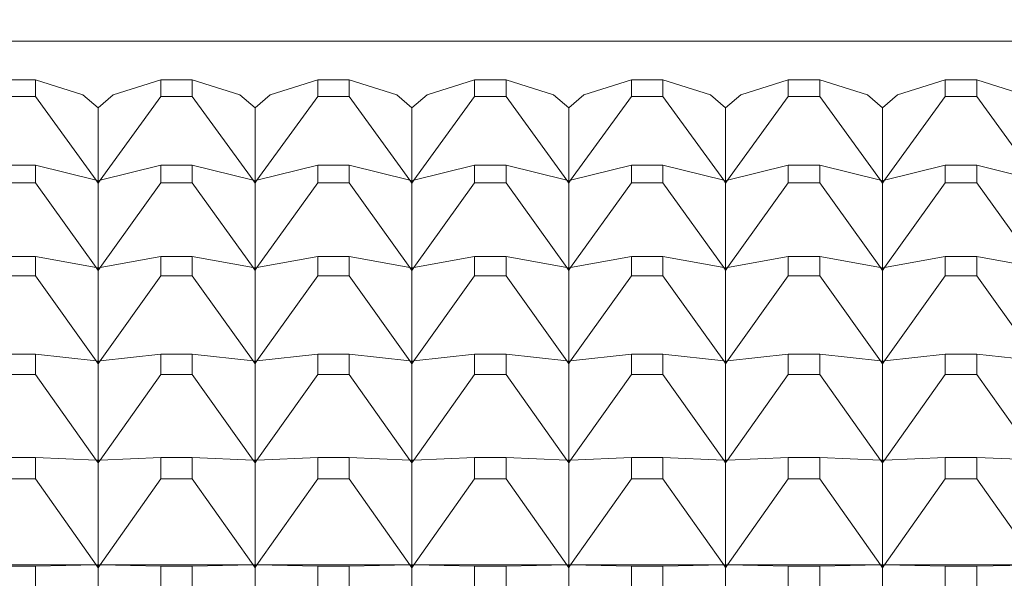
# Model space of a CAD drawing. Units: millimetres. Extents: x 180.2 to 216.7, y 147.7 to 185.9.
# Drawn here: x 202.4 to 203, y 168.1 to 168.4 of the extents above; entities that cross this region are included whole.
import ezdxf

# ---------------------------------------------------------------- set-up
doc = ezdxf.new("R2010")
doc.units = ezdxf.units.MM
doc.header["$PDSIZE"] = -1
doc.layers.add('COTAS', color=253, linetype='Continuous')
doc.layers.add('cuerpo', color=7, linetype='Continuous', lineweight=5)
doc.styles.add('ARIAL', font='arial.ttf')
doc.dimstyles.new('RS (E1.10)', dxfattribs={"dimtxt": 1.5, "dimasz": 0.7, "dimexe": 0.5, "dimexo": 1, "dimgap": 1, "dimtad": 0, "dimtih": 1, "dimtoh": 1, "dimdec": 0, "dimlfac": 10, "dimtxsty": 'ARIAL', "dimcen": 0, "dimclrd": 256, "dimclre": 256, "dimclrt": 256, "dimadec": 0, "dimazin": 0, "dimtfac": 1, "dimtdec": 0, "dimtofl": 0, "dimtmove": 0, "dimatfit": 3, "dimfxl": 1, "dimlwd": -1, "dimlwe": -1, "dimarcsym": 0})

# ---------------------------------------------------------------- blocks, each defined once
blk = doc.blocks.new('*D27')
at = {"layer": 'COTAS', "transparency": 16777216}
for p, q in [((209.90088, 170.37047), (209.90088, 171.07047)), ((197.24303, 169.67047), (210.40088, 169.67047)), ((197.24303, 163.67047), (210.40088, 163.67047)), ((209.90088, 162.97047), (209.90088, 162.27047))]:
    blk.add_line(p, q, dxfattribs=at)
for points in [[(209.78421, 170.37047), (210.01754, 170.37047), (209.90088, 169.67047)], [(209.78421, 162.97047), (210.01754, 162.97047), (209.90088, 163.67047)]]:
    blk.add_solid(points, dxfattribs=at)
at = {"layer": 'Defpoints', "color": 0, "transparency": 16777216}
for p in [(196.24303, 169.67047), (196.24303, 163.67047), (209.90088, 163.67047)]:
    blk.add_point(p, dxfattribs=at)
at = {"layer": 'COTAS', "transparency": 16777216, "insert": (209.90088, 166.67047), "char_height": 1.5, "attachment_point": 5, "style": 'ARIAL'}
blk.add_mtext('%%C60', dxfattribs=at)

msp = doc.modelspace()

# ---------------------------------------------------------------- linework, layer by layer
at = {"layer": 'cuerpo'}
for p, q in [((203.63676, 168.43042), (201.83676, 168.43042)), ((202.39679, 168.4058), (202.37673, 168.4058)), ((202.39679, 168.39517), (202.39679, 168.4058)), ((202.39679, 168.4058), (202.4271, 168.39615)), ((202.47673, 168.4058), (202.44642, 168.39615)), ((202.47673, 168.4058), (202.47673, 168.39517)), ((202.49679, 168.4058), (202.47673, 168.4058)), ((202.49679, 168.39517), (202.49679, 168.4058)), ((202.49679, 168.4058), (202.5271, 168.39615)), ((202.57673, 168.4058), (202.54642, 168.39615)), ((202.57673, 168.4058), (202.57673, 168.39517)), ((202.59679, 168.4058), (202.57673, 168.4058)), ((202.59679, 168.39517), (202.59679, 168.4058)), ((202.59679, 168.4058), (202.6271, 168.39615)), ((202.67673, 168.4058), (202.64642, 168.39615)), ((202.67673, 168.4058), (202.67673, 168.39517)), ((202.69679, 168.4058), (202.67673, 168.4058)), ((202.69679, 168.39517), (202.69679, 168.4058)), ((202.69679, 168.4058), (202.7271, 168.39615)), ((202.77673, 168.4058), (202.74642, 168.39615)), ((202.77673, 168.4058), (202.77673, 168.39517)), ((202.79679, 168.4058), (202.77673, 168.4058)), ((202.79679, 168.39517), (202.79679, 168.4058)), ((202.79679, 168.4058), (202.8271, 168.39615)), ((202.87673, 168.4058), (202.84642, 168.39615)), ((202.87673, 168.4058), (202.87673, 168.39517)), ((202.89679, 168.4058), (202.87673, 168.4058)), ((202.89679, 168.39517), (202.89679, 168.4058)), ((202.89679, 168.4058), (202.9271, 168.39615)), ((202.97673, 168.4058), (202.94642, 168.39615)), ((202.97673, 168.4058), (202.97673, 168.39517)), ((202.99679, 168.4058), (202.97673, 168.4058)), ((202.99679, 168.39517), (202.99679, 168.4058)), ((202.99679, 168.4058), (203.0271, 168.39615)), ((202.37673, 168.39517), (202.39679, 168.39517)), ((202.39679, 168.39517), (202.43554, 168.34177)), ((202.4271, 168.39615), (202.43676, 168.38786)), ((202.43676, 168.38786), (202.44642, 168.39615)), ((202.47673, 168.39517), (202.43798, 168.34177)), ((202.47673, 168.39517), (202.49679, 168.39517)), ((202.49679, 168.39517), (202.53554, 168.34177)), ((202.5271, 168.39615), (202.53676, 168.38786)), ((202.53676, 168.38786), (202.54642, 168.39615)), ((202.57673, 168.39517), (202.53798, 168.34177)), ((202.57673, 168.39517), (202.59679, 168.39517)), ((202.59679, 168.39517), (202.63554, 168.34177)), ((202.6271, 168.39615), (202.63676, 168.38786)), ((202.63676, 168.38786), (202.64642, 168.39615)), ((202.67673, 168.39517), (202.63798, 168.34177)), ((202.67673, 168.39517), (202.69679, 168.39517)), ((202.69679, 168.39517), (202.73554, 168.34177)), ((202.7271, 168.39615), (202.73676, 168.38786)), ((202.73676, 168.38786), (202.74642, 168.39615)), ((202.77673, 168.39517), (202.73798, 168.34177)), ((202.77673, 168.39517), (202.79679, 168.39517)), ((202.79679, 168.39517), (202.83554, 168.34177)), ((202.8271, 168.39615), (202.83676, 168.38786)), ((202.83676, 168.38786), (202.84642, 168.39615)), ((202.87673, 168.39517), (202.83798, 168.34177)), ((202.87673, 168.39517), (202.89679, 168.39517)), ((202.89679, 168.39517), (202.93554, 168.34177)), ((202.9271, 168.39615), (202.93676, 168.38786)), ((202.93676, 168.38786), (202.94642, 168.39615)), ((202.97673, 168.39517), (202.93798, 168.34177)), ((202.97673, 168.39517), (202.99679, 168.39517)), ((202.99679, 168.39517), (203.03554, 168.34177)), ((202.43676, 168.34146), (202.43676, 168.38786)), ((202.53676, 168.34146), (202.53676, 168.38786)), ((202.63676, 168.34146), (202.63676, 168.38786)), ((202.73676, 168.34146), (202.73676, 168.38786)), ((202.83676, 168.34146), (202.83676, 168.38786)), ((202.93676, 168.34146), (202.93676, 168.38786)), ((202.39679, 168.35149), (202.37673, 168.35149)), ((202.39679, 168.34004), (202.39679, 168.35149)), ((202.39679, 168.35149), (202.43554, 168.34177)), ((202.47673, 168.35149), (202.43798, 168.34177)), ((202.47673, 168.35149), (202.47673, 168.34004)), ((202.49679, 168.35149), (202.47673, 168.35149)), ((202.49679, 168.34004), (202.49679, 168.35149)), ((202.49679, 168.35149), (202.53554, 168.34177)), ((202.57673, 168.35149), (202.53798, 168.34177)), ((202.57673, 168.35149), (202.57673, 168.34004)), ((202.59679, 168.35149), (202.57673, 168.35149)), ((202.59679, 168.34004), (202.59679, 168.35149)), ((202.59679, 168.35149), (202.63554, 168.34177)), ((202.67673, 168.35149), (202.63798, 168.34177)), ((202.67673, 168.35149), (202.67673, 168.34004)), ((202.69679, 168.35149), (202.67673, 168.35149)), ((202.69679, 168.34004), (202.69679, 168.35149)), ((202.69679, 168.35149), (202.73554, 168.34177)), ((202.77673, 168.35149), (202.73798, 168.34177)), ((202.77673, 168.35149), (202.77673, 168.34004)), ((202.79679, 168.35149), (202.77673, 168.35149)), ((202.79679, 168.34004), (202.79679, 168.35149)), ((202.79679, 168.35149), (202.83554, 168.34177)), ((202.87673, 168.35149), (202.83798, 168.34177)), ((202.87673, 168.35149), (202.87673, 168.34004)), ((202.89679, 168.35149), (202.87673, 168.35149)), ((202.89679, 168.34004), (202.89679, 168.35149)), ((202.89679, 168.35149), (202.93554, 168.34177)), ((202.97673, 168.35149), (202.93798, 168.34177)), ((202.97673, 168.35149), (202.97673, 168.34004)), ((202.99679, 168.35149), (202.97673, 168.35149)), ((202.99679, 168.34004), (202.99679, 168.35149)), ((202.99679, 168.35149), (203.03554, 168.34177)), ((202.43554, 168.34177), (202.43676, 168.34)), ((202.43554, 168.34177), (202.43676, 168.34009)), ((202.43676, 168.34075), (202.43554, 168.34177)), ((202.43554, 168.34177), (202.43676, 168.34146)), ((202.43676, 168.34), (202.43798, 168.34177)), ((202.43798, 168.34177), (202.43676, 168.34009)), ((202.43798, 168.34177), (202.43676, 168.34075)), ((202.43798, 168.34177), (202.43676, 168.34146)), ((202.53554, 168.34177), (202.53676, 168.34)), ((202.53554, 168.34177), (202.53676, 168.34009)), ((202.53676, 168.34075), (202.53554, 168.34177)), ((202.53554, 168.34177), (202.53676, 168.34146)), ((202.53676, 168.34), (202.53798, 168.34177)), ((202.53798, 168.34177), (202.53676, 168.34009)), ((202.53798, 168.34177), (202.53676, 168.34075)), ((202.53798, 168.34177), (202.53676, 168.34146)), ((202.63554, 168.34177), (202.63676, 168.34)), ((202.63554, 168.34177), (202.63676, 168.34009)), ((202.63676, 168.34075), (202.63554, 168.34177)), ((202.63554, 168.34177), (202.63676, 168.34146)), ((202.63676, 168.34), (202.63798, 168.34177)), ((202.63798, 168.34177), (202.63676, 168.34009)), ((202.63798, 168.34177), (202.63676, 168.34075)), ((202.63798, 168.34177), (202.63676, 168.34146)), ((202.73554, 168.34177), (202.73676, 168.34)), ((202.73554, 168.34177), (202.73676, 168.34009)), ((202.73676, 168.34075), (202.73554, 168.34177)), ((202.73554, 168.34177), (202.73676, 168.34146)), ((202.73676, 168.34), (202.73798, 168.34177)), ((202.73798, 168.34177), (202.73676, 168.34009)), ((202.73798, 168.34177), (202.73676, 168.34075)), ((202.73798, 168.34177), (202.73676, 168.34146)), ((202.83554, 168.34177), (202.83676, 168.34)), ((202.83554, 168.34177), (202.83676, 168.34009)), ((202.83676, 168.34075), (202.83554, 168.34177)), ((202.83554, 168.34177), (202.83676, 168.34146)), ((202.83676, 168.34), (202.83798, 168.34177)), ((202.83798, 168.34177), (202.83676, 168.34009)), ((202.83798, 168.34177), (202.83676, 168.34075)), ((202.83798, 168.34177), (202.83676, 168.34146)), ((202.93554, 168.34177), (202.93676, 168.34)), ((202.93554, 168.34177), (202.93676, 168.34009)), ((202.93676, 168.34075), (202.93554, 168.34177)), ((202.93554, 168.34177), (202.93676, 168.34146)), ((202.93676, 168.34), (202.93798, 168.34177)), ((202.93798, 168.34177), (202.93676, 168.34009)), ((202.93798, 168.34177), (202.93676, 168.34075)), ((202.93798, 168.34177), (202.93676, 168.34146)), ((202.37673, 168.34004), (202.39679, 168.34004)), ((202.39679, 168.34004), (202.43554, 168.28611)), ((202.43676, 168.34075), (202.43676, 168.34146)), ((202.43676, 168.34009), (202.43676, 168.34075)), ((202.43676, 168.28588), (202.43676, 168.34)), ((202.47673, 168.34004), (202.43798, 168.28611)), ((202.47673, 168.34004), (202.49679, 168.34004)), ((202.49679, 168.34004), (202.53554, 168.28611)), ((202.53676, 168.34075), (202.53676, 168.34146)), ((202.53676, 168.34009), (202.53676, 168.34075)), ((202.53676, 168.28588), (202.53676, 168.34)), ((202.57673, 168.34004), (202.53798, 168.28611)), ((202.57673, 168.34004), (202.59679, 168.34004)), ((202.59679, 168.34004), (202.63554, 168.28611)), ((202.63676, 168.34075), (202.63676, 168.34146)), ((202.63676, 168.34009), (202.63676, 168.34075)), ((202.63676, 168.28588), (202.63676, 168.34)), ((202.67673, 168.34004), (202.63798, 168.28611)), ((202.67673, 168.34004), (202.69679, 168.34004)), ((202.69679, 168.34004), (202.73554, 168.28611)), ((202.73676, 168.34075), (202.73676, 168.34146)), ((202.73676, 168.34009), (202.73676, 168.34075)), ((202.73676, 168.28588), (202.73676, 168.34)), ((202.77673, 168.34004), (202.73798, 168.28611)), ((202.77673, 168.34004), (202.79679, 168.34004)), ((202.79679, 168.34004), (202.83554, 168.28611)), ((202.83676, 168.34075), (202.83676, 168.34146)), ((202.83676, 168.34009), (202.83676, 168.34075)), ((202.83676, 168.28588), (202.83676, 168.34)), ((202.87673, 168.34004), (202.83798, 168.28611)), ((202.87673, 168.34004), (202.89679, 168.34004)), ((202.89679, 168.34004), (202.93554, 168.28611)), ((202.93676, 168.34075), (202.93676, 168.34146)), ((202.93676, 168.34009), (202.93676, 168.34075)), ((202.93676, 168.28588), (202.93676, 168.34)), ((202.97673, 168.34004), (202.93798, 168.28611)), ((202.97673, 168.34004), (202.99679, 168.34004)), ((202.99679, 168.34004), (203.03554, 168.28611)), ((202.39679, 168.29319), (202.37673, 168.29319)), ((202.39679, 168.28095), (202.39679, 168.29319)), ((202.39679, 168.29319), (202.43554, 168.28611)), ((202.47673, 168.29319), (202.43798, 168.28611)), ((202.47673, 168.29319), (202.47673, 168.28095)), ((202.49679, 168.29319), (202.47673, 168.29319)), ((202.49679, 168.28095), (202.49679, 168.29319)), ((202.49679, 168.29319), (202.53554, 168.28611)), ((202.57673, 168.29319), (202.53798, 168.28611)), ((202.57673, 168.29319), (202.57673, 168.28095)), ((202.59679, 168.29319), (202.57673, 168.29319)), ((202.59679, 168.28095), (202.59679, 168.29319)), ((202.59679, 168.29319), (202.63554, 168.28611)), ((202.67673, 168.29319), (202.63798, 168.28611)), ((202.67673, 168.29319), (202.67673, 168.28095)), ((202.69679, 168.29319), (202.67673, 168.29319)), ((202.69679, 168.28095), (202.69679, 168.29319)), ((202.69679, 168.29319), (202.73554, 168.28611)), ((202.77673, 168.29319), (202.73798, 168.28611)), ((202.77673, 168.29319), (202.77673, 168.28095)), ((202.79679, 168.29319), (202.77673, 168.29319)), ((202.79679, 168.28095), (202.79679, 168.29319)), ((202.79679, 168.29319), (202.83554, 168.28611)), ((202.87673, 168.29319), (202.83798, 168.28611)), ((202.87673, 168.29319), (202.87673, 168.28095)), ((202.89679, 168.29319), (202.87673, 168.29319)), ((202.89679, 168.28095), (202.89679, 168.29319)), ((202.89679, 168.29319), (202.93554, 168.28611)), ((202.97673, 168.29319), (202.93798, 168.28611)), ((202.97673, 168.29319), (202.97673, 168.28095)), ((202.99679, 168.29319), (202.97673, 168.29319)), ((202.99679, 168.28095), (202.99679, 168.29319)), ((202.99679, 168.29319), (203.03554, 168.28611)), ((202.43554, 168.28611), (202.43676, 168.28431)), ((202.43554, 168.28611), (202.43676, 168.2844)), ((202.43676, 168.28512), (202.43554, 168.28611)), ((202.43554, 168.28611), (202.43676, 168.28588)), ((202.43676, 168.28431), (202.43798, 168.28611)), ((202.43798, 168.28611), (202.43676, 168.2844)), ((202.43798, 168.28611), (202.43676, 168.28512)), ((202.43798, 168.28611), (202.43676, 168.28588)), ((202.43676, 168.28512), (202.43676, 168.28588)), ((202.53554, 168.28611), (202.53676, 168.28431)), ((202.53554, 168.28611), (202.53676, 168.2844)), ((202.53676, 168.28512), (202.53554, 168.28611)), ((202.53554, 168.28611), (202.53676, 168.28588)), ((202.53676, 168.28431), (202.53798, 168.28611)), ((202.53798, 168.28611), (202.53676, 168.2844)), ((202.53798, 168.28611), (202.53676, 168.28512)), ((202.53798, 168.28611), (202.53676, 168.28588)), ((202.53676, 168.28512), (202.53676, 168.28588)), ((202.63554, 168.28611), (202.63676, 168.28431)), ((202.63554, 168.28611), (202.63676, 168.2844)), ((202.63676, 168.28512), (202.63554, 168.28611)), ((202.63554, 168.28611), (202.63676, 168.28588)), ((202.63676, 168.28431), (202.63798, 168.28611)), ((202.63798, 168.28611), (202.63676, 168.2844)), ((202.63798, 168.28611), (202.63676, 168.28512)), ((202.63798, 168.28611), (202.63676, 168.28588)), ((202.63676, 168.28512), (202.63676, 168.28588)), ((202.73554, 168.28611), (202.73676, 168.28431)), ((202.73554, 168.28611), (202.73676, 168.2844)), ((202.73676, 168.28512), (202.73554, 168.28611)), ((202.73554, 168.28611), (202.73676, 168.28588)), ((202.73676, 168.28431), (202.73798, 168.28611)), ((202.73798, 168.28611), (202.73676, 168.2844)), ((202.73798, 168.28611), (202.73676, 168.28512)), ((202.73798, 168.28611), (202.73676, 168.28588)), ((202.73676, 168.28512), (202.73676, 168.28588)), ((202.83554, 168.28611), (202.83676, 168.28431)), ((202.83554, 168.28611), (202.83676, 168.2844)), ((202.83676, 168.28512), (202.83554, 168.28611)), ((202.83554, 168.28611), (202.83676, 168.28588)), ((202.83676, 168.28431), (202.83798, 168.28611)), ((202.83798, 168.28611), (202.83676, 168.2844)), ((202.83798, 168.28611), (202.83676, 168.28512)), ((202.83798, 168.28611), (202.83676, 168.28588)), ((202.83676, 168.28512), (202.83676, 168.28588)), ((202.93554, 168.28611), (202.93676, 168.28431)), ((202.93554, 168.28611), (202.93676, 168.2844)), ((202.93676, 168.28512), (202.93554, 168.28611)), ((202.93554, 168.28611), (202.93676, 168.28588)), ((202.93676, 168.28431), (202.93798, 168.28611)), ((202.93798, 168.28611), (202.93676, 168.2844)), ((202.93798, 168.28611), (202.93676, 168.28512)), ((202.93798, 168.28611), (202.93676, 168.28588)), ((202.93676, 168.28512), (202.93676, 168.28588)), ((202.37673, 168.28095), (202.39679, 168.28095)), ((202.39679, 168.28095), (202.43554, 168.2266)), ((202.43676, 168.2844), (202.43676, 168.28512)), ((202.43676, 168.22646), (202.43676, 168.28431)), ((202.47673, 168.28095), (202.43798, 168.2266)), ((202.47673, 168.28095), (202.49679, 168.28095)), ((202.49679, 168.28095), (202.53554, 168.2266)), ((202.53676, 168.2844), (202.53676, 168.28512)), ((202.53676, 168.22646), (202.53676, 168.28431)), ((202.57673, 168.28095), (202.53798, 168.2266)), ((202.57673, 168.28095), (202.59679, 168.28095)), ((202.59679, 168.28095), (202.63554, 168.2266)), ((202.63676, 168.2844), (202.63676, 168.28512)), ((202.63676, 168.22646), (202.63676, 168.28431)), ((202.67673, 168.28095), (202.63798, 168.2266)), ((202.67673, 168.28095), (202.69679, 168.28095)), ((202.69679, 168.28095), (202.73554, 168.2266)), ((202.73676, 168.2844), (202.73676, 168.28512)), ((202.73676, 168.22646), (202.73676, 168.28431)), ((202.77673, 168.28095), (202.73798, 168.2266)), ((202.77673, 168.28095), (202.79679, 168.28095)), ((202.79679, 168.28095), (202.83554, 168.2266)), ((202.83676, 168.2844), (202.83676, 168.28512)), ((202.83676, 168.22646), (202.83676, 168.28431)), ((202.87673, 168.28095), (202.83798, 168.2266)), ((202.87673, 168.28095), (202.89679, 168.28095)), ((202.89679, 168.28095), (202.93554, 168.2266)), ((202.93676, 168.2844), (202.93676, 168.28512)), ((202.93676, 168.22646), (202.93676, 168.28431)), ((202.97673, 168.28095), (202.93798, 168.2266)), ((202.97673, 168.28095), (202.99679, 168.28095)), ((202.99679, 168.28095), (203.03554, 168.2266)), ((202.39679, 168.23103), (202.37673, 168.23103)), ((202.39679, 168.21803), (202.39679, 168.23103)), ((202.39679, 168.23103), (202.43554, 168.2266)), ((202.47673, 168.23103), (202.43798, 168.2266)), ((202.47673, 168.23103), (202.47673, 168.21803)), ((202.49679, 168.23103), (202.47673, 168.23103)), ((202.49679, 168.21803), (202.49679, 168.23103)), ((202.49679, 168.23103), (202.53554, 168.2266)), ((202.57673, 168.23103), (202.53798, 168.2266)), ((202.57673, 168.23103), (202.57673, 168.21803)), ((202.59679, 168.23103), (202.57673, 168.23103)), ((202.59679, 168.21803), (202.59679, 168.23103)), ((202.59679, 168.23103), (202.63554, 168.2266)), ((202.67673, 168.23103), (202.63798, 168.2266)), ((202.67673, 168.23103), (202.67673, 168.21803)), ((202.69679, 168.23103), (202.67673, 168.23103)), ((202.69679, 168.21803), (202.69679, 168.23103)), ((202.69679, 168.23103), (202.73554, 168.2266)), ((202.77673, 168.23103), (202.73798, 168.2266)), ((202.77673, 168.23103), (202.77673, 168.21803)), ((202.79679, 168.23103), (202.77673, 168.23103)), ((202.79679, 168.21803), (202.79679, 168.23103)), ((202.79679, 168.23103), (202.83554, 168.2266)), ((202.87673, 168.23103), (202.83798, 168.2266)), ((202.87673, 168.23103), (202.87673, 168.21803)), ((202.89679, 168.23103), (202.87673, 168.23103)), ((202.89679, 168.21803), (202.89679, 168.23103)), ((202.89679, 168.23103), (202.93554, 168.2266)), ((202.97673, 168.23103), (202.93798, 168.2266)), ((202.97673, 168.23103), (202.97673, 168.21803)), ((202.99679, 168.23103), (202.97673, 168.23103)), ((202.99679, 168.21803), (202.99679, 168.23103)), ((202.99679, 168.23103), (203.03554, 168.2266)), ((202.43554, 168.2266), (202.43676, 168.2248)), ((202.43554, 168.2266), (202.43676, 168.22489)), ((202.43676, 168.22565), (202.43554, 168.2266)), ((202.43554, 168.2266), (202.43676, 168.22646)), ((202.43676, 168.2248), (202.43798, 168.2266)), ((202.43798, 168.2266), (202.43676, 168.22489)), ((202.43798, 168.2266), (202.43676, 168.22565)), ((202.43798, 168.2266), (202.43676, 168.22646)), ((202.43676, 168.22565), (202.43676, 168.22646)), ((202.43676, 168.22489), (202.43676, 168.22565)), ((202.43676, 168.16335), (202.43676, 168.2248)), ((202.53554, 168.2266), (202.53676, 168.2248)), ((202.53554, 168.2266), (202.53676, 168.22489)), ((202.53676, 168.22565), (202.53554, 168.2266)), ((202.53554, 168.2266), (202.53676, 168.22646)), ((202.53676, 168.2248), (202.53798, 168.2266)), ((202.53798, 168.2266), (202.53676, 168.22489)), ((202.53798, 168.2266), (202.53676, 168.22565)), ((202.53798, 168.2266), (202.53676, 168.22646)), ((202.53676, 168.22565), (202.53676, 168.22646)), ((202.53676, 168.22489), (202.53676, 168.22565)), ((202.53676, 168.16335), (202.53676, 168.2248)), ((202.63554, 168.2266), (202.63676, 168.2248)), ((202.63554, 168.2266), (202.63676, 168.22489)), ((202.63676, 168.22565), (202.63554, 168.2266)), ((202.63554, 168.2266), (202.63676, 168.22646)), ((202.63676, 168.2248), (202.63798, 168.2266)), ((202.63798, 168.2266), (202.63676, 168.22489)), ((202.63798, 168.2266), (202.63676, 168.22565)), ((202.63798, 168.2266), (202.63676, 168.22646)), ((202.63676, 168.22565), (202.63676, 168.22646)), ((202.63676, 168.22489), (202.63676, 168.22565)), ((202.63676, 168.16335), (202.63676, 168.2248)), ((202.73554, 168.2266), (202.73676, 168.2248)), ((202.73554, 168.2266), (202.73676, 168.22489)), ((202.73676, 168.22565), (202.73554, 168.2266)), ((202.73554, 168.2266), (202.73676, 168.22646)), ((202.73676, 168.2248), (202.73798, 168.2266)), ((202.73798, 168.2266), (202.73676, 168.22489)), ((202.73798, 168.2266), (202.73676, 168.22565)), ((202.73798, 168.2266), (202.73676, 168.22646)), ((202.73676, 168.22565), (202.73676, 168.22646)), ((202.73676, 168.22489), (202.73676, 168.22565)), ((202.73676, 168.16335), (202.73676, 168.2248)), ((202.83554, 168.2266), (202.83676, 168.2248)), ((202.83554, 168.2266), (202.83676, 168.22489)), ((202.83676, 168.22565), (202.83554, 168.2266)), ((202.83554, 168.2266), (202.83676, 168.22646)), ((202.83676, 168.2248), (202.83798, 168.2266)), ((202.83798, 168.2266), (202.83676, 168.22489)), ((202.83798, 168.2266), (202.83676, 168.22565)), ((202.83798, 168.2266), (202.83676, 168.22646)), ((202.83676, 168.22565), (202.83676, 168.22646)), ((202.83676, 168.22489), (202.83676, 168.22565)), ((202.83676, 168.16335), (202.83676, 168.2248)), ((202.93554, 168.2266), (202.93676, 168.2248)), ((202.93554, 168.2266), (202.93676, 168.22489)), ((202.93676, 168.22565), (202.93554, 168.2266)), ((202.93554, 168.2266), (202.93676, 168.22646)), ((202.93676, 168.2248), (202.93798, 168.2266)), ((202.93798, 168.2266), (202.93676, 168.22489)), ((202.93798, 168.2266), (202.93676, 168.22565)), ((202.93798, 168.2266), (202.93676, 168.22646)), ((202.93676, 168.22565), (202.93676, 168.22646)), ((202.93676, 168.22489), (202.93676, 168.22565)), ((202.93676, 168.16335), (202.93676, 168.2248)), ((202.37673, 168.21803), (202.39679, 168.21803)), ((202.39679, 168.21803), (202.43554, 168.16341)), ((202.47673, 168.21803), (202.43798, 168.16341)), ((202.47673, 168.21803), (202.49679, 168.21803)), ((202.49679, 168.21803), (202.53554, 168.16341)), ((202.57673, 168.21803), (202.53798, 168.16341)), ((202.57673, 168.21803), (202.59679, 168.21803)), ((202.59679, 168.21803), (202.63554, 168.16341)), ((202.67673, 168.21803), (202.63798, 168.16341)), ((202.67673, 168.21803), (202.69679, 168.21803)), ((202.69679, 168.21803), (202.73554, 168.16341)), ((202.77673, 168.21803), (202.73798, 168.16341)), ((202.77673, 168.21803), (202.79679, 168.21803)), ((202.79679, 168.21803), (202.83554, 168.16341)), ((202.87673, 168.21803), (202.83798, 168.16341)), ((202.87673, 168.21803), (202.89679, 168.21803)), ((202.89679, 168.21803), (202.93554, 168.16341)), ((202.97673, 168.21803), (202.93798, 168.16341)), ((202.97673, 168.21803), (202.99679, 168.21803)), ((202.99679, 168.21803), (203.03554, 168.16341)), ((202.39679, 168.16517), (202.37673, 168.16517)), ((202.39679, 168.15144), (202.39679, 168.16517)), ((202.39679, 168.16517), (202.43554, 168.16341)), ((202.43554, 168.16341), (202.43676, 168.16159)), ((202.43554, 168.16341), (202.43676, 168.16168)), ((202.43676, 168.16249), (202.43554, 168.16341)), ((202.43554, 168.16341), (202.43676, 168.16335)), ((202.43676, 168.16159), (202.43798, 168.16341)), ((202.43798, 168.16341), (202.43676, 168.16168)), ((202.43798, 168.16341), (202.43676, 168.16249)), ((202.43798, 168.16341), (202.43676, 168.16335)), ((202.43676, 168.16249), (202.43676, 168.16335)), ((202.43676, 168.16168), (202.43676, 168.16249)), ((202.43676, 168.09669), (202.43676, 168.16159)), ((202.47673, 168.16517), (202.43798, 168.16341)), ((202.47673, 168.16517), (202.47673, 168.15144)), ((202.49679, 168.16517), (202.47673, 168.16517)), ((202.49679, 168.15144), (202.49679, 168.16517)), ((202.49679, 168.16517), (202.53554, 168.16341)), ((202.53554, 168.16341), (202.53676, 168.16159)), ((202.53554, 168.16341), (202.53676, 168.16168)), ((202.53676, 168.16249), (202.53554, 168.16341)), ((202.53554, 168.16341), (202.53676, 168.16335)), ((202.53676, 168.16159), (202.53798, 168.16341)), ((202.53798, 168.16341), (202.53676, 168.16168)), ((202.53798, 168.16341), (202.53676, 168.16249)), ((202.53798, 168.16341), (202.53676, 168.16335)), ((202.53676, 168.16249), (202.53676, 168.16335)), ((202.53676, 168.16168), (202.53676, 168.16249)), ((202.53676, 168.09669), (202.53676, 168.16159)), ((202.57673, 168.16517), (202.53798, 168.16341)), ((202.57673, 168.16517), (202.57673, 168.15144)), ((202.59679, 168.16517), (202.57673, 168.16517)), ((202.59679, 168.15144), (202.59679, 168.16517)), ((202.59679, 168.16517), (202.63554, 168.16341)), ((202.63554, 168.16341), (202.63676, 168.16159)), ((202.63554, 168.16341), (202.63676, 168.16168)), ((202.63676, 168.16249), (202.63554, 168.16341)), ((202.63554, 168.16341), (202.63676, 168.16335)), ((202.63676, 168.16159), (202.63798, 168.16341)), ((202.63798, 168.16341), (202.63676, 168.16168)), ((202.63798, 168.16341), (202.63676, 168.16249)), ((202.63798, 168.16341), (202.63676, 168.16335)), ((202.63676, 168.16249), (202.63676, 168.16335)), ((202.63676, 168.16168), (202.63676, 168.16249)), ((202.63676, 168.09669), (202.63676, 168.16159)), ((202.67673, 168.16517), (202.63798, 168.16341)), ((202.67673, 168.16517), (202.67673, 168.15144)), ((202.69679, 168.16517), (202.67673, 168.16517)), ((202.69679, 168.15144), (202.69679, 168.16517)), ((202.69679, 168.16517), (202.73554, 168.16341)), ((202.73554, 168.16341), (202.73676, 168.16159)), ((202.73554, 168.16341), (202.73676, 168.16168)), ((202.73676, 168.16249), (202.73554, 168.16341)), ((202.73554, 168.16341), (202.73676, 168.16335)), ((202.73676, 168.16159), (202.73798, 168.16341)), ((202.73798, 168.16341), (202.73676, 168.16168)), ((202.73798, 168.16341), (202.73676, 168.16249)), ((202.73798, 168.16341), (202.73676, 168.16335)), ((202.73676, 168.16249), (202.73676, 168.16335)), ((202.73676, 168.16168), (202.73676, 168.16249)), ((202.73676, 168.09669), (202.73676, 168.16159)), ((202.77673, 168.16517), (202.73798, 168.16341)), ((202.77673, 168.16517), (202.77673, 168.15144)), ((202.79679, 168.16517), (202.77673, 168.16517)), ((202.79679, 168.15144), (202.79679, 168.16517)), ((202.79679, 168.16517), (202.83554, 168.16341)), ((202.83554, 168.16341), (202.83676, 168.16159)), ((202.83554, 168.16341), (202.83676, 168.16168)), ((202.83676, 168.16249), (202.83554, 168.16341)), ((202.83554, 168.16341), (202.83676, 168.16335)), ((202.83676, 168.16159), (202.83798, 168.16341)), ((202.83798, 168.16341), (202.83676, 168.16168)), ((202.83798, 168.16341), (202.83676, 168.16249)), ((202.83798, 168.16341), (202.83676, 168.16335)), ((202.83676, 168.16249), (202.83676, 168.16335)), ((202.83676, 168.16168), (202.83676, 168.16249)), ((202.83676, 168.09669), (202.83676, 168.16159)), ((202.87673, 168.16517), (202.83798, 168.16341)), ((202.87673, 168.16517), (202.87673, 168.15144)), ((202.89679, 168.16517), (202.87673, 168.16517)), ((202.89679, 168.15144), (202.89679, 168.16517)), ((202.89679, 168.16517), (202.93554, 168.16341)), ((202.93554, 168.16341), (202.93676, 168.16159)), ((202.93554, 168.16341), (202.93676, 168.16168)), ((202.93676, 168.16249), (202.93554, 168.16341)), ((202.93554, 168.16341), (202.93676, 168.16335)), ((202.93676, 168.16159), (202.93798, 168.16341)), ((202.93798, 168.16341), (202.93676, 168.16168)), ((202.93798, 168.16341), (202.93676, 168.16249)), ((202.93798, 168.16341), (202.93676, 168.16335)), ((202.93676, 168.16249), (202.93676, 168.16335)), ((202.93676, 168.16168), (202.93676, 168.16249)), ((202.93676, 168.09669), (202.93676, 168.16159)), ((202.97673, 168.16517), (202.93798, 168.16341)), ((202.97673, 168.16517), (202.97673, 168.15144)), ((202.99679, 168.16517), (202.97673, 168.16517)), ((202.99679, 168.15144), (202.99679, 168.16517)), ((202.99679, 168.16517), (203.03554, 168.16341)), ((202.37673, 168.15144), (202.39679, 168.15144)), ((202.39679, 168.15144), (202.43554, 168.09666)), ((202.47673, 168.15144), (202.43798, 168.09666)), ((202.47673, 168.15144), (202.49679, 168.15144)), ((202.49679, 168.15144), (202.53554, 168.09666)), ((202.57673, 168.15144), (202.53798, 168.09666)), ((202.57673, 168.15144), (202.59679, 168.15144)), ((202.59679, 168.15144), (202.63554, 168.09666)), ((202.67673, 168.15144), (202.63798, 168.09666)), ((202.67673, 168.15144), (202.69679, 168.15144)), ((202.69679, 168.15144), (202.73554, 168.09666)), ((202.77673, 168.15144), (202.73798, 168.09666)), ((202.77673, 168.15144), (202.79679, 168.15144)), ((202.79679, 168.15144), (202.83554, 168.09666)), ((202.87673, 168.15144), (202.83798, 168.09666)), ((202.87673, 168.15144), (202.89679, 168.15144)), ((202.89679, 168.15144), (202.93554, 168.09666)), ((202.97673, 168.15144), (202.93798, 168.09666)), ((202.97673, 168.15144), (202.99679, 168.15144)), ((202.99679, 168.15144), (203.03554, 168.09666)), ((202.33798, 168.09666), (202.43554, 168.09666)), ((202.39679, 168.09575), (202.37673, 168.09575)), ((202.39679, 168.09575), (202.43554, 168.09666)), ((202.39679, 168.08133), (202.39679, 168.09575)), ((202.43554, 168.09666), (202.43676, 168.09669)), ((202.43554, 168.09666), (202.43676, 168.09669)), ((202.43554, 168.09666), (202.43676, 168.09484)), ((202.43554, 168.09666), (202.43676, 168.09493)), ((202.43676, 168.09579), (202.43554, 168.09666)), ((202.43676, 168.09579), (202.43676, 168.09669)), ((202.43798, 168.09666), (202.43676, 168.09669)), ((202.43676, 168.09669), (202.43798, 168.09666)), ((202.43676, 168.09484), (202.43798, 168.09666)), ((202.43798, 168.09666), (202.43676, 168.09493)), ((202.43798, 168.09666), (202.43676, 168.09579)), ((202.43676, 168.09493), (202.43676, 168.09579)), ((202.43676, 168.02665), (202.43676, 168.09484)), ((202.47673, 168.09575), (202.43798, 168.09666)), ((202.43798, 168.09666), (202.53554, 168.09666)), ((202.47673, 168.09575), (202.47673, 168.08133)), ((202.49679, 168.09575), (202.47673, 168.09575)), ((202.49679, 168.09575), (202.53554, 168.09666)), ((202.49679, 168.08133), (202.49679, 168.09575)), ((202.53554, 168.09666), (202.53676, 168.09669)), ((202.53554, 168.09666), (202.53676, 168.09669)), ((202.53554, 168.09666), (202.53676, 168.09484)), ((202.53554, 168.09666), (202.53676, 168.09493)), ((202.53676, 168.09579), (202.53554, 168.09666)), ((202.53676, 168.09579), (202.53676, 168.09669)), ((202.53798, 168.09666), (202.53676, 168.09669)), ((202.53676, 168.09669), (202.53798, 168.09666)), ((202.53676, 168.09484), (202.53798, 168.09666)), ((202.53798, 168.09666), (202.53676, 168.09493)), ((202.53798, 168.09666), (202.53676, 168.09579)), ((202.53676, 168.09493), (202.53676, 168.09579)), ((202.53676, 168.02665), (202.53676, 168.09484)), ((202.57673, 168.09575), (202.53798, 168.09666)), ((202.53798, 168.09666), (202.63554, 168.09666)), ((202.57673, 168.09575), (202.57673, 168.08133)), ((202.59679, 168.09575), (202.57673, 168.09575)), ((202.59679, 168.09575), (202.63554, 168.09666)), ((202.59679, 168.08133), (202.59679, 168.09575)), ((202.63554, 168.09666), (202.63676, 168.09669)), ((202.63554, 168.09666), (202.63676, 168.09669)), ((202.63554, 168.09666), (202.63676, 168.09484)), ((202.63554, 168.09666), (202.63676, 168.09493)), ((202.63676, 168.09579), (202.63554, 168.09666)), ((202.63676, 168.09579), (202.63676, 168.09669)), ((202.63798, 168.09666), (202.63676, 168.09669)), ((202.63676, 168.09669), (202.63798, 168.09666)), ((202.63676, 168.09484), (202.63798, 168.09666)), ((202.63798, 168.09666), (202.63676, 168.09493)), ((202.63798, 168.09666), (202.63676, 168.09579)), ((202.63676, 168.09493), (202.63676, 168.09579)), ((202.63676, 168.02665), (202.63676, 168.09484)), ((202.67673, 168.09575), (202.63798, 168.09666)), ((202.63798, 168.09666), (202.73554, 168.09666)), ((202.67673, 168.09575), (202.67673, 168.08133)), ((202.69679, 168.09575), (202.67673, 168.09575)), ((202.69679, 168.09575), (202.73554, 168.09666)), ((202.69679, 168.08133), (202.69679, 168.09575)), ((202.73554, 168.09666), (202.73676, 168.09669)), ((202.73554, 168.09666), (202.73676, 168.09669)), ((202.73554, 168.09666), (202.73676, 168.09484)), ((202.73554, 168.09666), (202.73676, 168.09493)), ((202.73676, 168.09579), (202.73554, 168.09666)), ((202.73676, 168.09579), (202.73676, 168.09669)), ((202.73798, 168.09666), (202.73676, 168.09669)), ((202.73676, 168.09669), (202.73798, 168.09666)), ((202.73676, 168.09484), (202.73798, 168.09666)), ((202.73798, 168.09666), (202.73676, 168.09493)), ((202.73798, 168.09666), (202.73676, 168.09579)), ((202.73676, 168.09493), (202.73676, 168.09579)), ((202.73676, 168.02665), (202.73676, 168.09484)), ((202.77673, 168.09575), (202.73798, 168.09666)), ((202.73798, 168.09666), (202.83554, 168.09666)), ((202.77673, 168.09575), (202.77673, 168.08133)), ((202.79679, 168.09575), (202.77673, 168.09575)), ((202.79679, 168.09575), (202.83554, 168.09666)), ((202.79679, 168.08133), (202.79679, 168.09575)), ((202.83554, 168.09666), (202.83676, 168.09669)), ((202.83554, 168.09666), (202.83676, 168.09669)), ((202.83554, 168.09666), (202.83676, 168.09484)), ((202.83554, 168.09666), (202.83676, 168.09493)), ((202.83676, 168.09579), (202.83554, 168.09666)), ((202.83676, 168.09579), (202.83676, 168.09669)), ((202.83798, 168.09666), (202.83676, 168.09669)), ((202.83676, 168.09669), (202.83798, 168.09666)), ((202.83676, 168.09484), (202.83798, 168.09666)), ((202.83798, 168.09666), (202.83676, 168.09493)), ((202.83798, 168.09666), (202.83676, 168.09579)), ((202.83676, 168.09493), (202.83676, 168.09579)), ((202.83676, 168.02665), (202.83676, 168.09484)), ((202.87673, 168.09575), (202.83798, 168.09666)), ((202.83798, 168.09666), (202.93554, 168.09666)), ((202.87673, 168.09575), (202.87673, 168.08133)), ((202.89679, 168.09575), (202.87673, 168.09575)), ((202.89679, 168.09575), (202.93554, 168.09666)), ((202.89679, 168.08133), (202.89679, 168.09575)), ((202.93554, 168.09666), (202.93676, 168.09669)), ((202.93554, 168.09666), (202.93676, 168.09669)), ((202.93554, 168.09666), (202.93676, 168.09484)), ((202.93554, 168.09666), (202.93676, 168.09493)), ((202.93676, 168.09579), (202.93554, 168.09666)), ((202.93676, 168.09579), (202.93676, 168.09669)), ((202.93798, 168.09666), (202.93676, 168.09669)), ((202.93676, 168.09669), (202.93798, 168.09666)), ((202.93676, 168.09484), (202.93798, 168.09666)), ((202.93798, 168.09666), (202.93676, 168.09493)), ((202.93798, 168.09666), (202.93676, 168.09579)), ((202.93676, 168.09493), (202.93676, 168.09579)), ((202.93676, 168.02665), (202.93676, 168.09484)), ((202.97673, 168.09575), (202.93798, 168.09666)), ((202.93798, 168.09666), (203.03554, 168.09666)), ((202.97673, 168.09575), (202.97673, 168.08133)), ((202.99679, 168.09575), (202.97673, 168.09575)), ((202.99679, 168.09575), (203.03554, 168.09666)), ((202.99679, 168.08133), (202.99679, 168.09575))]:
    msp.add_line(p, q, dxfattribs=at)

# ---------------------------------------------------------------- dimensions: what is measured, and where the dimension line sits
at = {"layer": 'COTAS'}
dim = msp.add_linear_dim(base=(209.90088, 163.67047), p1=(196.24303, 169.67047), p2=(196.24303, 163.67047), angle=90, text='%%C<>', dimstyle='RS (E1.10)', dxfattribs=at)
dim.commit()
dim.dimension.update_dxf_attribs({"geometry": '*D27', "text_midpoint": (209.90088, 166.67047)})

doc.saveas('drawing.dxf')
